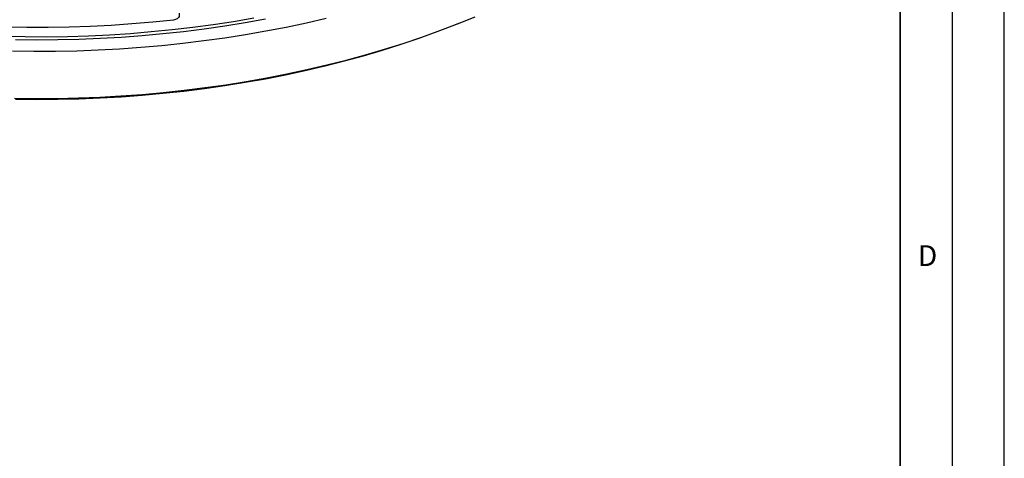
# Model space of a CAD drawing. Units: millimetres. Extents: x 0 to 420, y 0 to 297.
# Drawn here: x 325 to 420, y 104 to 146 of the extents above; entities that cross this region are included whole.
import ezdxf

# ---------------------------------------------------------------- set-up
doc = ezdxf.new("R2010")
doc.units = ezdxf.units.MM
doc.layers.add('LINIEN-DICK', color=7, linetype='Continuous', lineweight=35)
doc.layers.add('LINIEN-DÜNN', color=7, linetype='Continuous')
doc.layers.add('VORLAGE_TEXT', color=7, linetype='Continuous')
doc.styles.add('SLDTEXTSTYLE0', font='TXT', dxfattribs={"width": 0.605})

msp = doc.modelspace()

# ---------------------------------------------------------------- linework, layer by layer
at = {"color": 7, "linetype": 'Continuous', "lineweight": 25}
msp.add_line((367.5697, 145.7455), (368.1169, 145.966), dxfattribs=at)
at = {"color": 7, "linetype": 'Continuous', "lineweight": 25, "flags": 128}
for points in [[(347.9292, 146.2594), (345.987, 145.9298), (344.0291, 145.6328), (342.0572, 145.3686), (340.0728, 145.1375), (338.0777, 144.9397), (336.0735, 144.7753), (334.0619, 144.6444), (332.0445, 144.5472), (330.0231, 144.4838), (327.9994, 144.4542), (325.9751, 144.4585), (323.9518, 144.4965)], [(340.2142, 146.0834), (338.2237, 145.8788), (336.2236, 145.7082), (334.2156, 145.5719), (332.2015, 145.47), (330.1831, 145.4025), (328.1621, 145.3695), (326.1403, 145.371), (324.1195, 145.407)], [(354.8815, 146.2259), (352.9702, 145.7878), (351.038, 145.3814), (349.0867, 145.0068), (347.1177, 144.6644), (345.1326, 144.3544), (343.133, 144.0771), (341.1207, 143.8328), (339.0971, 143.6215), (337.0639, 143.4436), (335.0227, 143.2991), (332.9753, 143.1882), (330.9233, 143.1109), (328.8682, 143.0673), (326.8119, 143.0575), (324.7559, 143.0814)], [(324.9357, 138.566), (326.9842, 138.5448), (329.0329, 138.5575), (331.0801, 138.6042), (333.1242, 138.6847), (335.1635, 138.799), (337.1962, 138.9471), (339.2207, 139.1288), (341.2353, 139.3439), (343.2385, 139.5923), (345.2285, 139.8738), (347.2036, 140.1881), (349.1624, 140.535), (351.103, 140.9142), (353.0241, 141.3253), (354.9239, 141.7681), (356.801, 142.2422), (358.6537, 142.7472), (360.4805, 143.2827), (362.28, 143.8481), (364.0507, 144.4432), (365.791, 145.0673), (367.4997, 145.72), (369.1751, 146.4007)], [(367.5697, 145.7455), (367.1902, 145.5936), (365.5011, 144.9429), (363.7802, 144.3206), (362.0289, 143.7271), (360.2487, 143.1631), (358.4412, 142.6288), (356.6077, 142.1249), (354.7498, 141.6517), (352.8691, 141.2096), (350.9671, 140.799), (349.0453, 140.4202), (347.1055, 140.0735), (345.1491, 139.7592), (343.1779, 139.4776), (341.1935, 139.2289), (339.1974, 139.0134), (337.1914, 138.8311), (335.1772, 138.6823), (333.1563, 138.567), (331.1306, 138.4854), (329.1016, 138.4376), (327.0711, 138.4235), (325.0407, 138.4432)], [(349.0324, 146.1588), (347.0937, 145.8123), (345.1385, 145.4983), (343.1685, 145.2168), (341.1852, 144.9683), (339.1903, 144.7528), (337.1855, 144.5707), (335.1725, 144.4219), (333.1529, 144.3068), (331.1283, 144.2252), (329.1005, 144.1774), (327.0712, 144.1633), (325.042, 144.183)]]:
    msp.add_lwpolyline(points, dxfattribs=at)
at = {"color": 7, "linetype": 'Continuous', "lineweight": 25}
msp.add_open_spline([(340.7409, 146.7548), (340.759, 146.6739), (340.7913, 146.5291), (340.7139, 146.3357), (340.5771, 146.202), (340.4068, 146.1163), (340.2766, 146.0941), (340.2142, 146.0834)], degree=3, knots=[0, 0, 0, 0, 0.2979251, 0.5338268, 0.7143564, 0.8630148, 1, 1, 1, 1], dxfattribs=at)
at = {"layer": 'LINIEN-DICK'}
msp.add_line((410, 5), (410, 287), dxfattribs=at)
at = {"layer": 'LINIEN-DÜNN'}
for p, q in [((420, 0), (420, 297)), ((415, 292), (415, 5))]:
    msp.add_line(p, q, dxfattribs=at)

# ---------------------------------------------------------------- texts
at = {"layer": 'VORLAGE_TEXT', "insert": (412.6234, 124.4518), "char_height": 2, "attachment_point": 2, "style": 'SLDTEXTSTYLE0'}
msp.add_mtext('D', dxfattribs=at)

doc.saveas('drawing.dxf')
